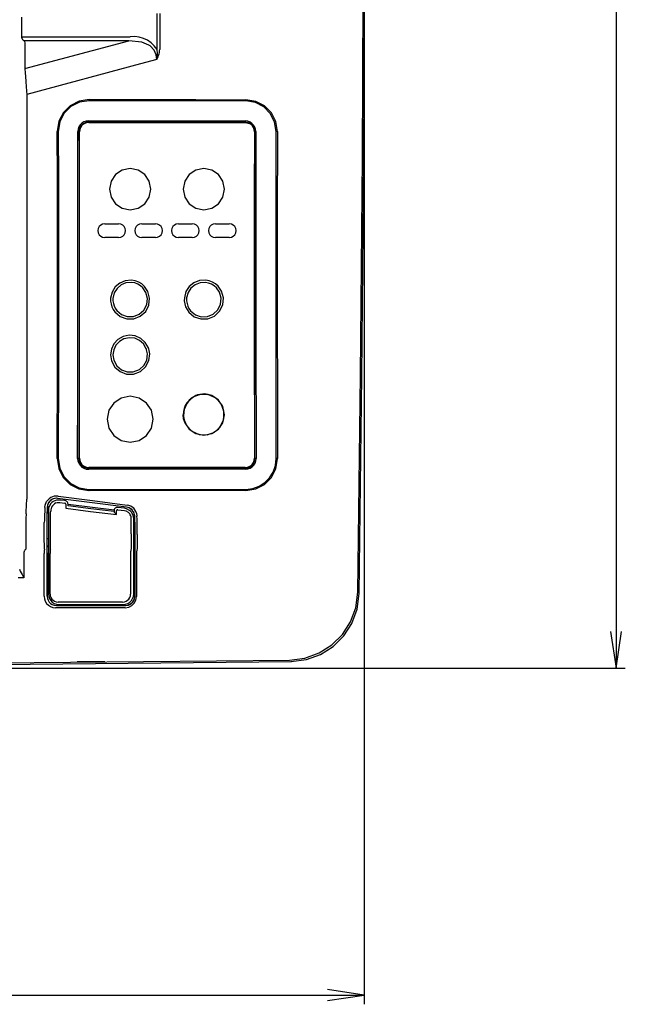
# Model space of a CAD drawing. Extents: x -270 to 808, y -727 to 230.
# Drawn here: x 677 to 808, y -727 to -513 of the extents above; entities that cross this region are included whole.
import ezdxf

# ---------------------------------------------------------------- set-up
doc = ezdxf.new("R2010")
doc.units = 0
doc.layers.add('2', color=7, linetype='CONTINUOUS')

msp = doc.modelspace()

# ---------------------------------------------------------------- linework, layer by layer
at = {"layer": '2', "color": 7, "linetype": 'CONTINUOUS'}
for p, q in [((806.26, -290.29), (806.26, -653.89)), ((751.48, -471.44), (751.48, -727.08)), ((751.08, -542.9), (751.28, -495.66)), ((751.38, -543.03), (751.59, -495.7)), ((676.94, -512.17), (676.93, -512.93)), ((706.4, -517.11), (706.4, -511.37)), ((706.98, -511.37), (706.98, -517.11)), ((676.93, -512.93), (676.93, -513.6)), ((676.93, -513.6), (676.93, -515.02)), ((676.93, -515.02), (676.93, -516.45)), ((676.93, -516.45), (677.67, -516.45)), ((676.93, -516.45), (676.93, -516.53)), ((677.67, -516.45), (684.35, -516.45)), ((684.35, -516.45), (692.47, -516.47)), ((692.47, -516.47), (692.91, -516.47)), ((692.91, -516.47), (700.59, -516.48)), ((701.57, -516.44), (700.59, -516.48)), ((702.53, -516.55), (701.57, -516.44)), ((676.93, -516.53), (676.94, -516.62)), ((676.94, -516.62), (676.96, -516.7)), ((676.96, -516.7), (676.99, -516.78)), ((676.99, -516.78), (677.02, -516.86)), ((677.02, -516.86), (677.06, -516.93)), ((677.06, -516.93), (677.11, -517)), ((677.11, -517), (677.16, -517.07)), ((677.16, -517.07), (677.23, -517.13)), ((677.23, -517.13), (677.29, -517.19)), ((677.29, -517.19), (677.37, -517.25)), ((677.37, -517.25), (677.44, -517.3)), ((677.44, -517.3), (677.52, -517.34)), ((677.52, -517.34), (677.6, -517.37)), ((684.91, -517.37), (677.6, -517.37)), ((677.6, -517.37), (677.61, -517.92)), ((677.61, -523.39), (700.26, -517.37)), ((677.61, -517.92), (677.61, -523.39)), ((692.59, -517.37), (684.91, -517.37)), ((700.26, -517.37), (692.59, -517.37)), ((703.11, -517.66), (700.26, -517.37)), ((703.45, -516.82), (702.53, -516.55)), ((704.6, -518.27), (703.11, -517.66)), ((704.32, -517.22), (703.45, -516.82)), ((705.11, -517.76), (704.32, -517.22)), ((704.89, -518.47), (704.6, -518.27)), ((705.8, -519.4), (704.89, -518.47)), ((705.81, -518.43), (705.11, -517.76)), ((706.4, -519.21), (705.81, -518.43)), ((706.4, -519.21), (706.4, -517.11)), ((706.98, -517.11), (706.98, -519.21)), ((706.23, -520.43), (705.8, -519.4)), ((706.33, -521.43), (706.23, -520.43)), ((706.45, -519.53), (706.4, -519.21)), ((706.4, -521.12), (706.45, -520.8)), ((706.48, -519.85), (706.45, -519.53)), ((706.45, -520.8), (706.48, -520.49)), ((706.49, -520.17), (706.48, -519.85)), ((706.48, -520.49), (706.49, -520.17)), ((706.64, -520.84), (706.75, -520.53)), ((706.75, -520.53), (706.85, -520.21)), ((706.85, -520.21), (706.92, -519.88)), ((706.92, -519.88), (706.96, -519.55)), ((706.96, -519.55), (706.98, -519.21)), ((702.81, -522.38), (678.08, -529)), ((706.33, -521.43), (702.81, -522.38)), ((706.33, -521.43), (706.4, -521.12)), ((706.33, -521.43), (706.49, -521.14)), ((706.49, -521.14), (706.64, -520.84)), ((677.61, -523.39), (677.71, -524.4)), ((677.71, -524.4), (677.76, -525.06)), ((677.76, -525.06), (677.85, -526.26)), ((677.85, -526.26), (678.02, -528.28)), ((678.02, -528.28), (678.08, -529)), ((678.08, -529), (678.08, -529.54)), ((678.08, -529.54), (678.08, -546.48)), ((687.53, -531.47), (686.03, -532.97)), ((689.43, -530.49), (687.53, -531.47)), ((689.51, -530.73), (687.67, -531.68)), ((691.62, -530.13), (689.43, -530.49)), ((691.62, -530.39), (689.51, -530.73)), ((691.62, -530.13), (703.25, -530.14)), ((691.62, -530.26), (691.62, -530.13)), ((691.62, -530.39), (691.62, -530.26)), ((703.25, -530.39), (691.62, -530.39)), ((703.25, -530.14), (714.86, -530.15)), ((714.86, -530.41), (703.25, -530.39)), ((714.86, -530.15), (725.69, -530.16)), ((725.69, -530.42), (714.86, -530.41)), ((725.7, -530.16), (725.69, -530.16)), ((725.69, -530.16), (725.69, -530.16)), ((725.69, -530.29), (725.69, -530.16)), ((725.69, -530.42), (725.69, -530.29)), ((725.7, -530.42), (725.69, -530.42)), ((725.69, -530.42), (725.69, -530.42)), ((725.69, -530.42), (725.69, -530.42)), ((725.71, -530.16), (725.7, -530.16)), ((727.8, -530.76), (725.7, -530.42)), ((725.72, -530.16), (725.71, -530.16)), ((725.71, -530.16), (725.71, -530.16)), ((727.9, -530.53), (725.72, -530.16)), ((729.61, -531.71), (727.8, -530.76)), ((729.78, -531.51), (727.9, -530.53)), ((731.26, -533.02), (729.78, -531.51)), ((686.03, -532.97), (685.05, -534.87)), ((686.22, -533.12), (685.27, -534.96)), ((687.67, -531.68), (686.22, -533.12)), ((731.04, -533.16), (729.61, -531.71)), ((731.98, -534.99), (731.04, -533.16)), ((732.23, -534.92), (731.26, -533.02)), ((685.05, -534.87), (684.69, -537.06)), ((685.27, -534.96), (684.93, -537.08)), ((689.7, -535.63), (689.42, -536.07)), ((690.07, -535.27), (689.7, -535.63)), ((690.2, -535.49), (689.87, -535.82)), ((690.28, -535.57), (689.97, -535.88)), ((690.28, -535.57), (689.97, -535.88)), ((690.51, -534.99), (690.07, -535.27)), ((690.59, -535.24), (690.2, -535.49)), ((690.66, -535.33), (690.28, -535.57)), ((690.66, -535.33), (690.28, -535.57)), ((691, -534.82), (690.51, -534.99)), ((691.04, -535.07), (690.59, -535.24)), ((691.08, -535.18), (690.66, -535.33)), ((691.08, -535.18), (690.66, -535.33)), ((691.54, -534.76), (691, -534.82)), ((691.52, -535.01), (691.04, -535.07)), ((691.54, -535.13), (691.08, -535.18)), ((691.54, -535.13), (691.08, -535.18)), ((691.52, -535.01), (691.53, -534.98)), ((691.54, -535.01), (691.52, -535.01)), ((691.53, -534.94), (691.54, -534.9)), ((691.53, -534.98), (691.53, -534.94)), ((691.54, -534.76), (691.55, -534.76)), ((691.54, -534.79), (691.54, -534.76)), ((691.54, -534.83), (691.54, -534.79)), ((691.54, -534.87), (691.54, -534.83)), ((691.54, -534.9), (691.54, -534.87)), ((691.54, -534.9), (691.55, -534.87)), ((691.54, -534.94), (691.54, -534.9)), ((691.54, -534.98), (691.54, -534.94)), ((691.54, -535.01), (691.54, -534.98)), ((691.54, -535.13), (691.54, -535.01)), ((703.16, -535.02), (691.54, -535.01)), ((691.54, -535.13), (725.6, -535.13)), ((691.54, -535.13), (725.6, -535.13)), ((691.55, -534.76), (703.18, -534.77)), ((691.55, -534.79), (691.55, -534.76)), ((691.55, -534.83), (691.55, -534.79)), ((691.55, -534.87), (691.55, -534.83)), ((714.79, -535.04), (703.16, -535.02)), ((703.18, -534.77), (714.8, -534.79)), ((725.58, -535.05), (714.79, -535.04)), ((714.8, -534.79), (725.6, -534.8)), ((725.58, -535.05), (725.59, -535.02)), ((725.6, -535.05), (725.58, -535.05)), ((725.59, -534.87), (725.6, -534.83)), ((725.59, -534.9), (725.59, -534.87)), ((725.59, -534.94), (725.59, -534.9)), ((725.59, -534.98), (725.59, -534.94)), ((725.59, -535.02), (725.59, -534.98)), ((725.6, -534.8), (725.62, -534.8)), ((725.6, -534.83), (725.6, -534.8)), ((725.6, -535.02), (725.61, -534.98)), ((725.6, -535.05), (725.6, -535.02)), ((725.6, -535.13), (725.6, -535.05)), ((726.07, -535.11), (725.6, -535.05)), ((726.05, -535.18), (725.6, -535.13)), ((725.6, -535.13), (726.24, -535.25)), ((725.61, -534.94), (725.62, -534.91)), ((725.61, -534.98), (725.61, -534.94)), ((726.15, -534.87), (725.62, -534.8)), ((725.62, -534.84), (725.62, -534.8)), ((725.62, -534.87), (725.62, -534.84)), ((725.62, -534.91), (725.62, -534.87)), ((726.47, -535.33), (726.05, -535.18)), ((726.5, -535.27), (726.07, -535.11)), ((726.63, -535.05), (726.15, -534.87)), ((726.24, -535.25), (726.34, -535.29)), ((726.84, -535.57), (726.47, -535.33)), ((726.88, -535.51), (726.5, -535.27)), ((727.05, -535.32), (726.63, -535.05)), ((727.15, -535.88), (726.84, -535.57)), ((727.2, -535.84), (726.88, -535.51)), ((726.99, -535.73), (727.24, -536.03)), ((727.4, -535.68), (727.05, -535.32)), ((727.68, -536.11), (727.4, -535.68)), ((732.3, -537.1), (731.98, -534.99)), ((732.57, -537.1), (732.23, -534.92)), ((684.69, -537.06), (684.69, -537.06)), ((684.69, -537.06), (684.69, -537.07)), ((684.69, -537.07), (684.69, -537.09)), ((684.69, -537.09), (684.69, -537.1)), ((684.69, -537.1), (684.69, -537.1)), ((684.72, -547.63), (684.69, -537.1)), ((684.82, -537.1), (684.69, -537.1)), ((684.93, -537.1), (684.82, -537.1)), ((684.93, -537.08), (684.93, -537.08)), ((684.93, -537.08), (684.93, -537.09)), ((684.93, -537.09), (684.93, -537.09)), ((684.93, -537.09), (684.93, -537.1)), ((684.93, -537.1), (684.96, -547.64)), ((684.93, -537.1), (684.93, -537.1)), ((689.23, -536.57), (689.17, -537.11)), ((689.17, -537.13), (689.17, -537.11)), ((689.2, -537.11), (689.17, -537.11)), ((689.17, -541.03), (689.17, -537.13)), ((689.2, -537.13), (689.17, -537.13)), ((689.23, -537.11), (689.2, -537.11)), ((689.23, -537.13), (689.2, -537.13)), ((689.42, -536.07), (689.23, -536.57)), ((689.26, -537.12), (689.23, -537.11)), ((689.26, -537.13), (689.23, -537.13)), ((689.3, -537.12), (689.26, -537.12)), ((689.3, -537.13), (689.26, -537.13)), ((689.34, -537.12), (689.3, -537.12)), ((689.34, -537.13), (689.3, -537.13)), ((689.37, -537.13), (689.34, -537.12)), ((689.37, -537.14), (689.34, -537.13)), ((689.41, -537.13), (689.37, -537.13)), ((689.41, -537.14), (689.37, -537.14)), ((689.46, -536.65), (689.41, -537.13)), ((689.41, -537.13), (689.41, -537.14)), ((689.53, -537.13), (689.41, -537.13)), ((689.41, -537.14), (689.43, -541.04)), ((689.62, -536.21), (689.46, -536.65)), ((689.59, -536.67), (689.53, -537.13)), ((689.59, -536.67), (689.53, -537.13)), ((689.53, -557.19), (689.53, -537.13)), ((689.74, -536.25), (689.59, -536.67)), ((689.74, -536.25), (689.59, -536.67)), ((689.87, -535.82), (689.62, -536.21)), ((689.97, -535.88), (689.74, -536.25)), ((689.97, -535.88), (689.74, -536.25)), ((727.39, -536.25), (727.15, -535.88)), ((727.45, -536.22), (727.2, -535.84)), ((727.54, -536.67), (727.39, -536.25)), ((727.6, -536.66), (727.45, -536.22)), ((727.6, -537.13), (727.54, -536.67)), ((727.65, -537.13), (727.6, -536.66)), ((727.6, -537.13), (727.65, -537.13)), ((727.6, -537.13), (727.6, -552.56)), ((727.6, -537.13), (727.6, -608.25)), ((727.63, -550.92), (727.65, -537.16)), ((727.65, -537.16), (727.65, -537.13)), ((727.69, -537.13), (727.65, -537.13)), ((727.69, -537.15), (727.65, -537.16)), ((727.85, -536.59), (727.68, -536.11)), ((727.73, -537.12), (727.69, -537.13)), ((727.73, -537.14), (727.69, -537.15)), ((727.77, -537.12), (727.73, -537.12)), ((727.77, -537.13), (727.73, -537.14)), ((727.8, -537.12), (727.77, -537.12)), ((727.8, -537.13), (727.77, -537.13)), ((727.84, -537.11), (727.8, -537.12)), ((727.84, -537.13), (727.8, -537.13)), ((727.88, -537.11), (727.84, -537.11)), ((727.88, -537.13), (727.84, -537.13)), ((727.91, -537.11), (727.85, -536.59)), ((727.91, -537.11), (727.88, -537.11)), ((727.91, -537.13), (727.88, -550.92)), ((727.91, -537.13), (727.88, -537.13)), ((727.91, -537.11), (727.91, -537.13)), ((732.28, -556.35), (732.3, -537.1)), ((732.44, -537.1), (732.3, -537.1)), ((732.57, -537.1), (732.44, -537.1)), ((732.57, -537.1), (732.54, -556.35)), ((689.2, -562.13), (689.17, -541.03)), ((689.43, -541.04), (689.46, -562.14)), ((750.67, -590.14), (751.08, -542.9)), ((750.97, -590.36), (751.38, -543.03)), ((678.08, -546.48), (678.08, -563.43)), ((697.37, -546.46), (696.4, -547.89)), ((698.8, -545.5), (697.37, -546.46)), ((700.54, -545.14), (698.8, -545.5)), ((702.3, -545.5), (700.54, -545.14)), ((703.74, -546.46), (702.3, -545.5)), ((704.71, -547.89), (703.74, -546.46)), ((713.38, -546.46), (712.42, -547.89)), ((714.82, -545.5), (713.38, -546.46)), ((716.57, -545.14), (714.82, -545.5)), ((718.33, -545.5), (716.57, -545.14)), ((719.76, -546.46), (718.33, -545.5)), ((720.73, -547.89), (719.76, -546.46)), ((684.76, -568.73), (684.72, -547.63)), ((684.96, -547.64), (684.99, -568.73)), ((696.4, -547.89), (696.04, -549.65)), ((705.06, -549.65), (704.71, -547.89)), ((712.42, -547.89), (712.06, -549.65)), ((721.08, -549.65), (720.73, -547.89)), ((696.04, -549.65), (696.4, -551.4)), ((704.71, -551.4), (705.06, -549.65)), ((712.06, -549.65), (712.42, -551.4)), ((720.73, -551.4), (721.08, -549.65)), ((696.4, -551.4), (697.37, -552.84)), ((697.37, -552.84), (698.8, -553.8)), ((702.3, -553.8), (703.74, -552.84)), ((703.74, -552.84), (704.71, -551.4)), ((712.42, -551.4), (713.38, -552.84)), ((713.38, -552.84), (714.82, -553.8)), ((718.33, -553.8), (719.76, -552.84)), ((719.76, -552.84), (720.73, -551.4)), ((727.6, -552.56), (727.6, -568.02)), ((727.62, -572.67), (727.63, -550.92)), ((727.88, -550.92), (727.87, -572.67)), ((698.8, -553.8), (700.54, -554.16)), ((700.54, -554.16), (702.3, -553.8)), ((714.82, -553.8), (716.57, -554.16)), ((716.57, -554.16), (718.33, -553.8)), ((689.53, -577.21), (689.53, -557.19)), ((694.57, -557.24), (694.15, -557.45)), ((695.04, -557.16), (694.57, -557.24)), ((695.04, -557.16), (698.05, -557.16)), ((698.53, -557.24), (698.05, -557.16)), ((698.94, -557.45), (698.53, -557.24)), ((702.58, -557.24), (702.16, -557.45)), ((703.06, -557.16), (702.58, -557.24)), ((703.06, -557.16), (706.06, -557.16)), ((706.53, -557.24), (706.06, -557.16)), ((706.95, -557.45), (706.53, -557.24)), ((710.59, -557.24), (710.17, -557.45)), ((711.07, -557.16), (710.59, -557.24)), ((711.07, -557.16), (714.07, -557.16)), ((714.54, -557.24), (714.07, -557.16)), ((714.95, -557.45), (714.54, -557.24)), ((718.6, -557.24), (718.19, -557.45)), ((719.08, -557.16), (718.6, -557.24)), ((719.08, -557.16), (722.09, -557.16)), ((722.56, -557.24), (722.09, -557.16)), ((722.97, -557.45), (722.56, -557.24)), ((732.28, -575.61), (732.28, -556.35)), ((732.54, -556.35), (732.53, -575.61)), ((693.62, -558.2), (693.54, -558.67)), ((693.54, -558.67), (693.62, -559.14)), ((693.83, -557.78), (693.62, -558.2)), ((693.62, -559.14), (693.83, -559.55)), ((694.15, -557.45), (693.83, -557.78)), ((699.26, -557.78), (698.94, -557.45)), ((699.48, -558.2), (699.26, -557.78)), ((699.26, -559.55), (699.48, -559.14)), ((699.55, -558.67), (699.48, -558.2)), ((699.48, -559.14), (699.55, -558.67)), ((701.64, -558.2), (701.56, -558.67)), ((701.56, -558.67), (701.64, -559.14)), ((701.84, -557.78), (701.64, -558.2)), ((701.64, -559.14), (701.84, -559.55)), ((702.16, -557.45), (701.84, -557.78)), ((707.27, -557.78), (706.95, -557.45)), ((707.49, -558.2), (707.27, -557.78)), ((707.27, -559.55), (707.49, -559.14)), ((707.56, -558.67), (707.49, -558.2)), ((707.49, -559.14), (707.56, -558.67)), ((709.64, -558.2), (709.56, -558.67)), ((709.56, -558.67), (709.64, -559.14)), ((709.85, -557.78), (709.64, -558.2)), ((709.64, -559.14), (709.85, -559.55)), ((710.17, -557.45), (709.85, -557.78)), ((715.28, -557.78), (714.95, -557.45)), ((715.49, -558.2), (715.28, -557.78)), ((715.28, -559.55), (715.49, -559.14)), ((715.57, -558.67), (715.49, -558.2)), ((715.49, -559.14), (715.57, -558.67)), ((717.65, -558.2), (717.57, -558.67)), ((717.57, -558.67), (717.65, -559.14)), ((717.86, -557.78), (717.65, -558.2)), ((717.65, -559.14), (717.86, -559.55)), ((718.19, -557.45), (717.86, -557.78)), ((723.3, -557.78), (722.97, -557.45)), ((723.51, -558.2), (723.3, -557.78)), ((723.3, -559.55), (723.51, -559.14)), ((723.58, -558.67), (723.51, -558.2)), ((723.51, -559.14), (723.58, -558.67)), ((693.83, -559.55), (694.15, -559.88)), ((694.15, -559.88), (694.57, -560.09)), ((694.57, -560.09), (695.04, -560.17)), ((698.05, -560.17), (695.04, -560.17)), ((698.05, -560.17), (698.53, -560.09)), ((698.53, -560.09), (698.94, -559.88)), ((698.94, -559.88), (699.26, -559.55)), ((701.84, -559.55), (702.16, -559.88)), ((702.16, -559.88), (702.58, -560.09)), ((702.58, -560.09), (703.06, -560.17)), ((706.06, -560.17), (703.06, -560.17)), ((706.06, -560.17), (706.53, -560.09)), ((706.53, -560.09), (706.95, -559.88)), ((706.95, -559.88), (707.27, -559.55)), ((709.85, -559.55), (710.17, -559.88)), ((710.17, -559.88), (710.59, -560.09)), ((710.59, -560.09), (711.07, -560.17)), ((714.07, -560.17), (711.07, -560.17)), ((714.07, -560.17), (714.54, -560.09)), ((714.54, -560.09), (714.95, -559.88)), ((714.95, -559.88), (715.28, -559.55)), ((717.86, -559.55), (718.19, -559.88)), ((718.19, -559.88), (718.6, -560.09)), ((718.6, -560.09), (719.08, -560.17)), ((722.09, -560.17), (719.08, -560.17)), ((722.09, -560.17), (722.56, -560.09)), ((722.56, -560.09), (722.97, -559.88)), ((722.97, -559.88), (723.3, -559.55)), ((678.08, -563.43), (678.08, -572.18)), ((689.2, -572.67), (689.2, -562.13)), ((689.46, -562.14), (689.46, -572.67)), ((684.72, -588.51), (684.76, -568.73)), ((684.99, -568.73), (684.96, -588.51)), ((698.29, -570.07), (697.31, -570.92)), ((699.5, -569.56), (698.29, -570.07)), ((699.64, -570.03), (698.57, -570.49)), ((700.86, -569.44), (699.5, -569.56)), ((700.83, -569.93), (699.64, -570.03)), ((701.54, -570.06), (700.83, -569.93)), ((701.66, -569.58), (700.86, -569.44)), ((702.2, -570.31), (701.54, -570.06)), ((702.41, -569.86), (701.66, -569.58)), ((703.1, -570.28), (702.41, -569.86)), ((714.4, -570.01), (713.4, -570.84)), ((715.63, -569.53), (714.4, -570.01)), ((715.75, -570.02), (714.67, -570.45)), ((716.99, -569.45), (715.63, -569.53)), ((716.95, -569.95), (715.75, -570.02)), ((717.61, -570.07), (716.95, -569.95)), ((717.74, -569.6), (716.99, -569.45)), ((718.24, -570.31), (717.61, -570.07)), ((718.45, -569.87), (717.74, -569.6)), ((719.1, -570.26), (718.45, -569.87)), ((727.6, -568.02), (727.6, -588.12)), ((678.08, -572.18), (678.08, -572.93)), ((696.62, -572.04), (696.3, -573.37)), ((697.31, -570.92), (696.62, -572.04)), ((697.08, -572.24), (696.8, -573.42)), ((697.7, -571.25), (697.08, -572.24)), ((698.57, -570.49), (697.7, -571.25)), ((702.81, -570.68), (702.2, -570.31)), ((703.34, -571.15), (702.81, -570.68)), ((703.7, -570.82), (703.1, -570.28)), ((703.98, -572.13), (703.34, -571.15)), ((704.43, -571.92), (703.7, -570.82)), ((704.31, -573.43), (703.98, -572.13)), ((704.79, -573.4), (704.43, -571.92)), ((712.68, -571.94), (712.34, -573.26)), ((713.4, -570.84), (712.68, -571.94)), ((713.15, -572.16), (712.84, -573.33)), ((713.78, -571.18), (713.15, -572.16)), ((714.67, -570.45), (713.78, -571.18)), ((718.81, -570.66), (718.24, -570.31)), ((719.31, -571.1), (718.81, -570.66)), ((719.67, -570.77), (719.1, -570.26)), ((719.97, -572.05), (719.31, -571.1)), ((720.42, -571.84), (719.67, -570.77)), ((720.33, -573.35), (719.97, -572.05)), ((720.82, -573.31), (720.42, -571.84)), ((678.08, -572.93), (678.08, -573.68)), ((678.08, -573.68), (678.08, -574.43)), ((689.17, -593.79), (689.2, -572.67)), ((689.46, -572.67), (689.43, -593.79)), ((696.3, -573.37), (696.3, -574)), ((696.3, -574), (696.4, -574.63)), ((696.8, -573.42), (696.81, -573.98)), ((696.81, -573.98), (696.9, -574.53)), ((704.16, -574.75), (704.31, -573.43)), ((704.62, -574.89), (704.79, -573.4)), ((712.34, -573.26), (712.33, -573.94)), ((712.33, -573.94), (712.42, -574.61)), ((712.84, -573.33), (712.84, -573.92)), ((712.84, -573.92), (712.92, -574.51)), ((720.21, -574.68), (720.33, -573.35)), ((720.68, -574.8), (720.82, -573.31)), ((727.63, -583.57), (727.62, -572.67)), ((727.87, -572.67), (727.88, -583.57)), ((678.08, -574.43), (678.08, -575.19)), ((678.08, -575.19), (678.08, -592.13)), ((696.4, -574.63), (696.58, -575.23)), ((696.58, -575.23), (696.86, -575.81)), ((696.86, -575.81), (697.22, -576.33)), ((696.9, -574.53), (697.06, -575.06)), ((697.06, -575.06), (697.31, -575.56)), ((697.22, -576.33), (698.4, -577.36)), ((697.31, -575.56), (697.63, -576.03)), ((697.63, -576.03), (698.67, -576.93)), ((702.52, -576.88), (703.56, -575.95)), ((702.76, -577.31), (703.93, -576.25)), ((703.56, -575.95), (704.16, -574.75)), ((703.93, -576.25), (704.62, -574.89)), ((712.42, -574.61), (712.62, -575.25)), ((712.62, -575.25), (712.92, -575.85)), ((712.92, -574.51), (713.09, -575.08)), ((712.92, -575.85), (713.31, -576.41)), ((713.09, -575.08), (713.35, -575.61)), ((713.31, -576.41), (714.51, -577.41)), ((713.35, -575.61), (713.69, -576.1)), ((713.69, -576.1), (714.76, -576.98)), ((718.61, -576.85), (719.63, -575.89)), ((718.87, -577.27), (720.02, -576.18)), ((719.63, -575.89), (720.21, -574.68)), ((720.02, -576.18), (720.68, -574.8)), ((732.3, -597.38), (732.28, -575.61)), ((732.53, -575.61), (732.57, -597.38)), ((689.53, -592.76), (689.53, -577.21)), ((698.4, -577.36), (699.82, -577.87)), ((698.67, -576.93), (699.92, -577.39)), ((699.82, -577.87), (701.32, -577.87)), ((699.92, -577.39), (701.25, -577.38)), ((701.25, -577.38), (702.52, -576.88)), ((701.32, -577.87), (702.76, -577.31)), ((714.51, -577.41), (715.94, -577.9)), ((714.76, -576.98), (716.03, -577.4)), ((715.94, -577.9), (717.44, -577.85)), ((716.03, -577.4), (717.36, -577.37)), ((717.36, -577.37), (718.61, -576.85)), ((717.44, -577.85), (718.87, -577.27)), ((697.89, -582.38), (697.03, -583.31)), ((698.21, -582.79), (697.45, -583.61)), ((699.03, -581.74), (697.89, -582.38)), ((699.2, -582.22), (698.21, -582.79)), ((700.36, -581.45), (699.03, -581.74)), ((700.38, -581.97), (699.2, -582.22)), ((701.67, -581.6), (700.36, -581.45)), ((701.54, -582.1), (700.38, -581.97)), ((702.59, -582.57), (701.54, -582.1)), ((702.86, -582.12), (701.67, -581.6)), ((703.46, -583.34), (702.59, -582.57)), ((703.85, -583), (702.86, -582.12)), ((696.49, -584.44), (696.3, -585.7)), ((697.03, -583.31), (696.49, -584.44)), ((696.97, -584.61), (696.8, -585.71)), ((697.45, -583.61), (696.97, -584.61)), ((704.06, -584.38), (703.46, -583.34)), ((704.53, -584.17), (703.85, -583)), ((704.09, -584.43), (704.06, -584.38)), ((704.11, -584.48), (704.09, -584.43)), ((704.12, -584.53), (704.11, -584.48)), ((704.14, -584.58), (704.12, -584.53)), ((704.31, -585.51), (704.14, -584.58)), ((704.55, -584.23), (704.53, -584.17)), ((704.57, -584.29), (704.55, -584.23)), ((704.58, -584.34), (704.57, -584.29)), ((704.6, -584.4), (704.58, -584.34)), ((704.8, -585.46), (704.6, -584.4)), ((727.67, -605.33), (727.63, -583.57)), ((727.88, -583.57), (727.94, -605.35)), ((696.3, -585.7), (696.49, -587)), ((696.49, -587), (697.23, -588.37)), ((696.8, -585.71), (696.98, -586.84)), ((696.98, -586.84), (697.63, -588.07)), ((703.54, -588.02), (704.15, -586.84)), ((703.92, -588.3), (704.61, -586.96)), ((704.15, -586.84), (704.31, -585.51)), ((704.61, -586.96), (704.8, -585.46)), ((684.67, -608.28), (684.72, -588.51)), ((684.96, -588.51), (684.9, -608.28)), ((697.23, -588.37), (698.37, -589.35)), ((697.63, -588.07), (698.64, -588.94)), ((698.37, -589.35), (699.78, -589.88)), ((698.64, -588.94), (699.88, -589.41)), ((701.24, -589.41), (702.55, -588.92)), ((701.31, -589.89), (702.79, -589.32)), ((702.55, -588.92), (703.54, -588.02)), ((702.79, -589.32), (703.92, -588.3)), ((727.6, -588.12), (727.6, -608.22)), ((699.78, -589.88), (701.31, -589.89)), ((699.88, -589.41), (701.24, -589.41)), ((750.05, -637.37), (750.67, -590.14)), ((750.35, -637.68), (750.97, -590.36)), ((678.08, -592.13), (678.08, -609.09)), ((689.53, -608.22), (689.53, -592.76)), ((689.13, -608.22), (689.17, -593.79)), ((689.43, -593.79), (689.37, -608.22)), ((698.6, -595.12), (697.01, -596.19)), ((700.54, -594.72), (698.6, -595.12)), ((702.49, -595.12), (700.54, -594.72)), ((704.09, -596.19), (702.49, -595.12)), ((713.4, -595.56), (712.44, -596.98)), ((713.8, -595.16), (712.88, -596.13)), ((714.19, -594.95), (712.95, -596.12)), ((714.82, -594.59), (713.4, -595.56)), ((715.22, -594.42), (713.8, -595.16)), ((715.78, -594.33), (714.19, -594.95)), ((716.57, -594.24), (714.82, -594.59)), ((716.78, -594.22), (715.22, -594.42)), ((717.55, -594.37), (715.78, -594.33)), ((718.31, -594.59), (716.57, -594.24)), ((718.34, -594.58), (716.78, -594.22)), ((719.17, -595.1), (717.55, -594.37)), ((719.74, -595.56), (718.31, -594.59)), ((719.72, -595.51), (718.34, -594.58)), ((720.34, -596.34), (719.17, -595.1)), ((720.64, -596.84), (719.72, -595.51)), ((720.71, -596.98), (719.74, -595.56)), ((695.94, -597.78), (695.55, -599.73)), ((697.01, -596.19), (695.94, -597.78)), ((705.16, -597.78), (704.09, -596.19)), ((705.56, -599.73), (705.16, -597.78)), ((712.44, -596.98), (712.08, -598.73)), ((712.28, -597.37), (712.13, -598.04)), ((712.23, -597.74), (712.19, -599.51)), ((712.95, -596.12), (712.23, -597.74)), ((712.54, -596.73), (712.28, -597.37)), ((712.88, -596.13), (712.54, -596.73)), ((720.96, -597.93), (720.34, -596.34)), ((721.02, -598.38), (720.64, -596.84)), ((721.06, -598.73), (720.71, -596.98)), ((720.92, -599.7), (720.96, -597.93)), ((732.34, -608.28), (732.3, -597.39)), ((732.57, -597.38), (732.6, -608.28)), ((695.55, -599.73), (695.94, -601.67)), ((705.16, -601.67), (705.56, -599.73)), ((712.13, -598.04), (712.08, -598.73)), ((712.08, -598.73), (712.44, -600.47)), ((712.18, -599.67), (712.08, -598.73)), ((712.54, -600.57), (712.18, -599.67)), ((712.19, -599.51), (712.81, -601.1)), ((720.09, -601.42), (720.85, -599.95)), ((720.11, -601.43), (720.88, -599.88)), ((720.71, -600.47), (721.06, -598.73)), ((720.85, -599.95), (721.02, -598.38)), ((695.94, -601.67), (697.01, -603.26)), ((704.09, -603.26), (705.16, -601.67)), ((712.44, -600.47), (713.4, -601.89)), ((712.81, -601.1), (713.98, -602.34)), ((713.4, -601.89), (714.82, -602.85)), ((718.31, -602.85), (719.74, -601.89)), ((718.87, -602.53), (720.11, -601.43)), ((719.74, -601.89), (720.71, -600.47)), ((697.01, -603.26), (698.6, -604.34)), ((698.6, -604.34), (700.54, -604.73)), ((700.54, -604.73), (702.49, -604.34)), ((702.49, -604.34), (704.09, -603.26)), ((713.98, -602.34), (715.59, -603.06)), ((714.82, -602.85), (716.57, -603.2)), ((715.59, -603.06), (717.31, -603.11)), ((716.57, -603.2), (718.31, -602.85)), ((717.31, -603.11), (718.87, -602.53)), ((727.69, -608.22), (727.67, -605.33)), ((727.94, -605.35), (727.94, -608.22)), ((684.67, -608.28), (685.01, -610.48)), ((684.79, -608.28), (684.67, -608.28)), ((684.9, -608.28), (684.79, -608.28)), ((684.9, -608.28), (685.24, -610.4)), ((689.13, -608.26), (689.13, -608.22)), ((689.13, -608.22), (689.16, -608.22)), ((689.13, -608.26), (689.2, -608.81)), ((689.13, -608.26), (689.16, -608.26)), ((689.16, -608.22), (689.2, -608.22)), ((689.16, -608.26), (689.2, -608.26)), ((689.2, -608.22), (689.23, -608.22)), ((689.2, -608.26), (689.23, -608.26)), ((689.23, -608.22), (689.27, -608.22)), ((689.23, -608.26), (689.27, -608.26)), ((689.27, -608.22), (689.3, -608.22)), ((689.27, -608.26), (689.3, -608.25)), ((689.3, -608.22), (689.34, -608.22)), ((689.3, -608.25), (689.34, -608.24)), ((689.34, -608.22), (689.37, -608.22)), ((689.34, -608.24), (689.37, -608.22)), ((689.53, -608.22), (689.37, -608.22)), ((689.37, -608.22), (689.43, -608.71)), ((689.53, -608.22), (689.59, -608.68)), ((689.53, -608.22), (689.59, -608.68)), ((689.59, -608.68), (689.74, -609.11)), ((689.59, -608.68), (689.74, -609.11)), ((727.39, -609.11), (727.54, -608.68)), ((727.52, -608.63), (727.47, -608.9)), ((727.54, -608.68), (727.6, -608.22)), ((727.6, -608.22), (727.69, -608.22)), ((727.63, -608.7), (727.69, -608.22)), ((727.69, -608.22), (727.73, -608.22)), ((727.69, -608.22), (727.73, -608.24)), ((727.73, -608.22), (727.76, -608.23)), ((727.73, -608.24), (727.76, -608.25)), ((727.76, -608.23), (727.8, -608.23)), ((727.76, -608.25), (727.8, -608.26)), ((727.8, -608.23), (727.84, -608.23)), ((727.8, -608.26), (727.84, -608.26)), ((727.84, -608.23), (727.87, -608.23)), ((727.84, -608.26), (727.87, -608.26)), ((727.87, -608.23), (727.91, -608.23)), ((727.87, -608.26), (727.91, -608.26)), ((727.88, -608.79), (727.94, -608.26)), ((727.91, -608.23), (727.94, -608.22)), ((727.91, -608.26), (727.94, -608.26)), ((727.94, -608.22), (727.94, -608.26)), ((732.17, -609.81), (732.34, -608.28)), ((732.25, -610.5), (732.6, -608.31)), ((732.47, -608.28), (732.34, -608.28)), ((732.6, -608.28), (732.47, -608.28)), ((732.6, -608.29), (732.6, -608.28)), ((732.6, -608.28), (732.6, -608.28)), ((732.6, -608.3), (732.6, -608.29)), ((732.6, -608.31), (732.6, -608.3)), ((732.6, -608.31), (732.6, -608.31)), ((678.08, -609.09), (678.08, -616.82)), ((685.01, -610.48), (685.99, -612.39)), ((685.24, -610.4), (686.19, -612.24)), ((689.2, -608.81), (689.38, -609.31)), ((689.38, -609.31), (689.67, -609.75)), ((689.43, -608.71), (689.59, -609.17)), ((689.59, -609.17), (689.85, -609.57)), ((689.67, -609.75), (690.04, -610.12)), ((689.74, -609.11), (689.97, -609.48)), ((689.74, -609.11), (689.97, -609.48)), ((689.85, -609.57), (690.18, -609.9)), ((689.97, -609.48), (690.28, -609.79)), ((689.97, -609.48), (690.28, -609.79)), ((690.04, -610.12), (690.49, -610.39)), ((690.18, -609.9), (690.59, -610.16)), ((690.28, -609.79), (690.66, -610.03)), ((690.28, -609.79), (690.66, -610.03)), ((690.49, -610.39), (690.99, -610.56)), ((690.59, -610.16), (691.04, -610.32)), ((690.66, -610.03), (691.08, -610.18)), ((690.66, -610.03), (691.08, -610.18)), ((690.99, -610.56), (691.54, -610.61)), ((691.04, -610.32), (691.54, -610.38)), ((691.08, -610.18), (691.54, -610.24)), ((691.08, -610.18), (691.54, -610.24)), ((691.53, -610.39), (691.53, -610.38)), ((691.53, -610.38), (691.54, -610.38)), ((691.53, -610.42), (691.53, -610.39)), ((691.54, -610.5), (691.53, -610.42)), ((691.54, -610.24), (691.54, -610.38)), ((725.6, -610.24), (691.54, -610.24)), ((725.6, -610.24), (691.54, -610.24)), ((691.54, -610.38), (697.72, -610.38)), ((691.54, -610.61), (691.54, -610.5)), ((697.74, -610.61), (691.54, -610.61)), ((697.72, -610.38), (708.54, -610.36)), ((708.55, -610.61), (697.74, -610.61)), ((708.54, -610.36), (719.39, -610.35)), ((719.4, -610.6), (708.55, -610.61)), ((719.39, -610.35), (725.58, -610.35)), ((725.6, -610.59), (719.4, -610.6)), ((725.59, -610.39), (725.58, -610.35)), ((725.58, -610.35), (725.6, -610.35)), ((725.59, -610.42), (725.59, -610.39)), ((725.59, -610.46), (725.59, -610.42)), ((725.59, -610.49), (725.59, -610.46)), ((725.59, -610.53), (725.59, -610.49)), ((725.6, -610.56), (725.59, -610.53)), ((725.6, -610.24), (726.05, -610.18)), ((725.6, -610.24), (725.88, -610.22)), ((725.6, -610.24), (725.6, -610.35)), ((725.6, -610.35), (726.08, -610.29)), ((725.6, -610.38), (725.6, -610.35)), ((725.61, -610.42), (725.6, -610.38)), ((725.6, -610.59), (725.6, -610.56)), ((725.62, -610.59), (725.6, -610.59)), ((725.61, -610.45), (725.61, -610.42)), ((725.62, -610.49), (725.61, -610.45)), ((725.62, -610.52), (725.62, -610.49)), ((725.62, -610.56), (725.62, -610.52)), ((725.62, -610.59), (726.16, -610.53)), ((725.62, -610.59), (725.62, -610.56)), ((725.88, -610.22), (726.15, -610.16)), ((726.05, -610.18), (726.47, -610.03)), ((726.08, -610.29), (726.52, -610.13)), ((726.15, -610.16), (726.41, -610.06)), ((726.16, -610.53), (726.65, -610.35)), ((726.41, -610.06), (726.65, -609.93)), ((726.47, -610.03), (726.84, -609.79)), ((726.52, -610.13), (726.9, -609.87)), ((726.65, -609.93), (726.87, -609.76)), ((726.65, -610.35), (727.08, -610.08)), ((726.84, -609.79), (727.15, -609.48)), ((726.87, -609.76), (727.07, -609.56)), ((726.9, -609.87), (727.23, -609.54)), ((727.07, -609.56), (727.23, -609.33)), ((727.08, -610.08), (727.43, -609.71)), ((727.15, -609.48), (727.39, -609.11)), ((727.23, -609.54), (727.48, -609.15)), ((727.47, -608.9), (727.43, -608.99)), ((727.43, -609.71), (727.71, -609.28)), ((727.48, -609.15), (727.63, -608.7)), ((727.71, -609.28), (727.88, -608.79)), ((731.27, -612.4), (732.25, -610.5)), ((731.67, -611.21), (732.17, -609.81)), ((685.99, -612.39), (687.49, -613.9)), ((686.19, -612.24), (687.64, -613.7)), ((729.78, -613.9), (731.27, -612.4)), ((729.86, -613.49), (730.89, -612.45)), ((730.89, -612.45), (731.67, -611.21)), ((687.49, -613.9), (689.4, -614.9)), ((687.64, -613.7), (689.48, -614.65)), ((689.4, -614.9), (691.6, -615.26)), ((689.48, -614.65), (691.6, -615)), ((690.55, -614.95), (690.62, -614.95)), ((690.62, -614.95), (690.69, -614.96)), ((690.69, -614.96), (690.77, -614.96)), ((690.77, -614.96), (690.84, -614.96)), ((690.84, -614.96), (690.91, -614.96)), ((690.91, -614.96), (690.98, -614.96)), ((690.98, -614.96), (691.05, -614.95)), ((691.03, -614.95), (691.03, -614.93)), ((691.6, -615), (691.6, -615)), ((691.6, -615), (691.61, -615)), ((691.61, -615), (691.61, -615)), ((691.61, -615), (691.62, -615)), ((691.62, -615), (702.45, -614.98)), ((691.62, -615), (691.62, -615)), ((691.62, -615.13), (691.62, -615)), ((702.45, -614.98), (714.07, -614.98)), ((714.07, -614.98), (725.69, -614.98)), ((725.69, -614.98), (727.22, -614.8)), ((725.69, -615.24), (727.88, -614.88)), ((725.69, -615.1), (725.69, -614.98)), ((725.69, -615.24), (725.69, -615.1)), ((727.22, -614.8), (728.62, -614.28)), ((727.88, -614.88), (729.78, -613.9)), ((728.62, -614.28), (729.86, -613.49)), ((678.06, -617.55), (678.08, -617.09)), ((678.08, -616.82), (678.08, -617.09)), ((682.93, -617.02), (682.63, -617.31)), ((683.27, -616.78), (682.93, -617.02)), ((683.5, -617.2), (683.23, -617.38)), ((683.63, -616.61), (683.27, -616.78)), ((683.68, -617.13), (683.43, -617.27)), ((683.79, -617.06), (683.5, -617.2)), ((684.03, -616.49), (683.63, -616.61)), ((683.95, -617.02), (683.68, -617.13)), ((684.11, -616.96), (683.79, -617.06)), ((684.23, -616.96), (683.95, -617.02)), ((684.44, -616.44), (684.03, -616.49)), ((684.44, -616.92), (684.11, -616.96)), ((684.51, -616.93), (684.23, -616.96)), ((684.86, -616.47), (684.44, -616.44)), ((684.78, -616.94), (684.44, -616.92)), ((684.81, -616.95), (684.51, -616.93)), ((692.3, -617.91), (684.78, -616.94)), ((684.86, -616.47), (692.36, -617.43)), ((691.6, -615.26), (691.6, -615.26)), ((691.6, -615.26), (691.6, -615.26)), ((691.6, -615.26), (691.61, -615.26)), ((691.61, -615.26), (691.62, -615.26)), ((691.62, -615.26), (691.62, -615.13)), ((691.62, -615.26), (691.62, -615.26)), ((702.45, -615.26), (691.62, -615.26)), ((714.07, -615.24), (702.45, -615.26)), ((725.69, -615.24), (714.07, -615.24)), ((677.94, -619.84), (677.97, -619.38)), ((677.97, -619.38), (677.99, -618.92)), ((677.99, -618.92), (678.02, -618.47)), ((678.02, -618.47), (678.04, -618.01)), ((678.04, -618.01), (678.06, -617.55)), ((682.01, -618.96), (681.99, -619.43)), ((682.01, -618.96), (682.1, -618.41)), ((682.1, -618.41), (682.38, -617.64)), ((682.63, -617.31), (682.38, -617.64)), ((682.5, -619.25), (682.48, -619.67)), ((682.51, -618.83), (682.5, -619.25)), ((682.58, -618.43), (682.51, -618.83)), ((682.52, -618.83), (682.51, -618.83)), ((682.56, -618.84), (682.52, -618.83)), ((682.54, -619.14), (682.53, -619.29)), ((682.53, -619.29), (682.53, -619.45)), ((682.55, -618.99), (682.54, -619.14)), ((682.56, -618.84), (682.55, -618.99)), ((682.57, -618.66), (682.56, -618.84)), ((682.6, -618.48), (682.57, -618.66)), ((682.8, -617.88), (682.58, -618.43)), ((682.65, -618.3), (682.6, -618.48)), ((682.71, -618.13), (682.65, -618.3)), ((682.79, -617.97), (682.71, -618.13)), ((682.8, -619.17), (682.77, -619.55)), ((682.88, -617.81), (682.79, -617.97)), ((683, -617.61), (682.8, -617.88)), ((682.9, -618.81), (682.8, -619.17)), ((682.99, -617.65), (682.88, -617.81)), ((683.05, -618.47), (682.9, -618.81)), ((683.2, -617.45), (682.99, -617.65)), ((683.23, -617.38), (683, -617.61)), ((683.26, -618.16), (683.05, -618.47)), ((683.43, -617.27), (683.2, -617.45)), ((683.51, -617.88), (683.26, -618.16)), ((683.36, -619.12), (683.29, -619.43)), ((683.48, -618.83), (683.36, -619.12)), ((683.65, -618.56), (683.48, -618.83)), ((683.81, -617.65), (683.51, -617.88)), ((683.85, -618.32), (683.65, -618.56)), ((684.16, -617.47), (683.81, -617.65)), ((684.09, -618.11), (683.85, -618.32)), ((684.37, -617.94), (684.09, -618.11)), ((684.56, -617.35), (684.16, -617.47)), ((684.37, -617.94), (684.67, -617.86)), ((685.32, -617.32), (684.56, -617.35)), ((684.67, -617.86), (685.26, -617.82)), ((685.26, -617.82), (686.33, -617.96)), ((686.38, -617.44), (685.32, -617.32)), ((686.38, -617.98), (686.33, -617.96)), ((686.54, -617.48), (686.38, -617.44)), ((686.43, -618), (686.38, -617.98)), ((686.47, -618.03), (686.43, -618)), ((686.5, -618.07), (686.47, -618.03)), ((686.52, -618.11), (686.5, -618.07)), ((686.54, -618.16), (686.52, -618.11)), ((686.68, -617.55), (686.54, -617.48)), ((686.54, -618.22), (686.54, -618.16)), ((686.54, -618.22), (686.54, -618.23)), ((686.54, -618.23), (686.54, -619.08)), ((686.54, -619.08), (691.95, -619.78)), ((686.8, -617.64), (686.68, -617.55)), ((686.9, -617.76), (686.8, -617.64)), ((686.97, -617.89), (686.9, -617.76)), ((687.02, -618.04), (686.97, -617.89)), ((687.04, -618.2), (687.02, -618.04)), ((687.04, -618.22), (687.04, -618.2)), ((687.04, -618.56), (687.04, -618.22)), ((692.03, -619.19), (687.04, -618.55)), ((687.06, -618.18), (697.06, -619.47)), ((697.04, -619.82), (692.03, -619.19)), ((699.79, -618.88), (692.3, -617.91)), ((692.36, -617.43), (699.88, -618.4)), ((697.1, -619.37), (697.05, -619.54)), ((697.18, -619.23), (697.1, -619.37)), ((697.29, -619.11), (697.18, -619.23)), ((697.42, -619.01), (697.29, -619.11)), ((697.57, -618.95), (697.42, -619.01)), ((697.73, -618.92), (697.57, -618.95)), ((697.89, -618.92), (697.73, -618.92)), ((699.33, -619.11), (697.89, -618.92)), ((699.75, -619.21), (699.33, -619.11)), ((700.41, -619.56), (699.75, -619.21)), ((700.05, -618.93), (699.77, -618.87)), ((700.12, -618.95), (699.79, -618.88)), ((700.29, -618.49), (699.88, -618.4)), ((700.32, -619.03), (700.05, -618.93)), ((700.43, -619.07), (700.12, -618.95)), ((700.67, -618.64), (700.29, -618.49)), ((700.57, -619.17), (700.32, -619.03)), ((700.71, -619.24), (700.43, -619.07)), ((700.8, -619.34), (700.57, -619.17)), ((701.02, -618.85), (700.67, -618.64)), ((700.96, -619.45), (700.71, -619.24)), ((701.01, -619.54), (700.8, -619.34)), ((701.33, -619.11), (701.02, -618.85)), ((701.6, -619.43), (701.33, -619.11)), ((677.87, -621.36), (677.84, -621.67)), ((677.91, -620.31), (677.87, -621.36)), ((677.91, -620.31), (677.94, -619.84)), ((681.9, -621.27), (681.89, -621.73)), ((681.92, -620.81), (681.9, -621.27)), ((681.94, -620.35), (681.92, -620.81)), ((681.97, -619.89), (681.94, -620.35)), ((681.99, -619.43), (681.97, -619.89)), ((682.44, -621.33), (682.43, -621.75)), ((682.45, -620.92), (682.44, -621.33)), ((682.46, -620.5), (682.45, -620.92)), ((682.47, -620.09), (682.46, -620.5)), ((682.48, -619.67), (682.47, -620.09)), ((682.53, -619.75), (682.52, -619.91)), ((682.52, -625.69), (682.52, -619.91)), ((682.53, -619.45), (682.53, -619.6)), ((682.53, -619.6), (682.53, -619.75)), ((682.77, -619.55), (682.77, -621.95)), ((683.23, -621.66), (683.24, -621.28)), ((683.24, -620.9), (683.25, -620.52)), ((683.24, -621.28), (683.24, -620.9)), ((683.25, -620.52), (683.26, -620.14)), ((683.26, -620.14), (683.28, -619.75)), ((683.29, -619.43), (683.28, -619.75)), ((691.95, -619.78), (697.55, -620.49)), ((697.05, -619.54), (697.04, -619.67)), ((697.04, -619.67), (697.04, -619.82)), ((697.04, -619.82), (697.11, -619.93)), ((697.11, -619.93), (697.18, -620.03)), ((697.18, -620.03), (697.25, -620.12)), ((697.25, -620.12), (697.33, -620.22)), ((697.33, -620.22), (697.4, -620.31)), ((697.4, -620.31), (697.47, -620.4)), ((697.47, -620.4), (697.55, -620.49)), ((697.55, -620.49), (697.56, -619.69)), ((697.56, -619.69), (697.58, -619.63)), ((697.59, -619.58), (697.58, -619.63)), ((697.62, -619.53), (697.59, -619.58)), ((697.65, -619.49), (697.62, -619.53)), ((697.69, -619.47), (697.65, -619.49)), ((697.74, -619.45), (697.69, -619.47)), ((697.79, -619.44), (697.74, -619.45)), ((697.84, -619.44), (697.79, -619.44)), ((697.84, -619.44), (699.29, -619.61)), ((699.29, -619.61), (699.61, -619.69)), ((699.61, -619.69), (700.14, -619.97)), ((700.31, -620.14), (700.14, -619.97)), ((700.46, -620.33), (700.31, -620.14)), ((700.64, -619.75), (700.41, -619.56)), ((700.58, -620.54), (700.46, -620.33)), ((700.68, -620.77), (700.58, -620.54)), ((700.84, -619.98), (700.64, -619.75)), ((700.75, -621), (700.68, -620.77)), ((700.79, -621.25), (700.75, -621)), ((700.8, -621.5), (700.79, -621.25)), ((700.79, -621.95), (700.8, -621.5)), ((701, -620.22), (700.84, -619.98)), ((701.16, -619.7), (700.96, -619.45)), ((701.14, -620.48), (701, -620.22)), ((701.18, -619.77), (701.01, -619.54)), ((701.24, -620.76), (701.14, -620.48)), ((701.33, -619.98), (701.16, -619.7)), ((701.33, -620.03), (701.18, -619.77)), ((701.3, -621.05), (701.24, -620.76)), ((701.32, -621.35), (701.3, -621.05)), ((701.32, -624.19), (701.32, -621.35)), ((701.46, -620.3), (701.33, -619.98)), ((701.4, -620.23), (701.33, -620.03)), ((701.5, -620.77), (701.4, -620.23)), ((701.54, -620.77), (701.46, -620.3)), ((701.54, -620.77), (701.5, -620.77)), ((701.51, -620.99), (701.5, -620.77)), ((701.53, -621.22), (701.51, -620.99)), ((701.54, -621.45), (701.53, -621.22)), ((701.57, -621.28), (701.54, -620.77)), ((701.55, -621.68), (701.54, -621.45)), ((701.59, -621.79), (701.57, -621.28)), ((701.81, -619.78), (701.6, -619.43)), ((701.96, -620.17), (701.81, -619.78)), ((701.96, -620.17), (702.04, -620.82)), ((702.07, -621.39), (702.04, -620.82)), ((702.08, -621.96), (702.07, -621.39)), ((677.84, -621.67), (677.84, -627.44)), ((681.89, -621.73), (681.87, -622.2)), ((681.87, -626.12), (681.87, -622.2)), ((682.43, -621.75), (682.43, -625.68)), ((682.77, -621.95), (682.77, -627.54)), ((683.22, -622.42), (683.23, -622.04)), ((683.22, -628.01), (683.22, -622.42)), ((683.23, -622.04), (683.23, -621.66)), ((700.76, -623.31), (700.77, -622.85)), ((700.76, -623.76), (700.76, -623.31)), ((700.77, -622.85), (700.78, -622.4)), ((700.78, -622.4), (700.79, -621.95)), ((701.55, -621.91), (701.55, -621.68)), ((701.56, -622.13), (701.55, -621.91)), ((701.56, -622.36), (701.56, -622.13)), ((701.56, -622.36), (701.56, -625.69)), ((701.61, -622.31), (701.59, -621.79)), ((701.62, -622.82), (701.61, -622.31)), ((701.64, -623.33), (701.62, -622.82)), ((701.65, -623.84), (701.64, -623.33)), ((702.09, -622.52), (702.08, -621.96)), ((702.1, -623.09), (702.09, -622.52)), ((702.1, -623.66), (702.1, -623.09)), ((702.1, -624.23), (702.1, -623.66)), ((682.43, -625.68), (682.52, -625.69)), ((682.43, -625.68), (682.44, -625.95)), ((682.52, -627.49), (682.52, -625.69)), ((682.52, -625.69), (682.77, -625.69)), ((700.74, -624.66), (700.75, -624.21)), ((700.74, -624.66), (700.74, -628.01)), ((700.75, -624.21), (700.76, -623.76)), ((701.32, -627.54), (701.32, -624.19)), ((701.32, -625.69), (701.56, -625.69)), ((701.66, -625.69), (701.56, -625.69)), ((701.56, -625.69), (701.56, -627.46)), ((701.64, -626.46), (701.66, -625.69)), ((701.66, -624.36), (701.65, -623.84)), ((701.66, -625.69), (701.66, -624.36)), ((702.1, -624.8), (702.1, -624.23)), ((702.1, -624.8), (702.1, -626.12)), ((677.84, -627.44), (677.84, -628.01)), ((681.89, -627.07), (681.87, -626.12)), ((681.93, -628.01), (681.89, -627.07)), ((682.44, -625.95), (682.44, -626.22)), ((682.44, -626.22), (682.45, -626.49)), ((682.45, -626.49), (682.45, -626.75)), ((682.45, -626.75), (682.46, -627.02)), ((682.46, -627.02), (682.47, -627.28)), ((682.47, -627.28), (682.48, -627.54)), ((682.48, -627.74), (682.48, -627.54)), ((682.49, -627.94), (682.48, -627.74)), ((682.49, -628.14), (682.49, -627.94)), ((682.52, -628.93), (682.52, -627.82)), ((682.77, -627.54), (682.77, -628.93)), ((701.32, -628.92), (701.32, -627.54)), ((701.6, -627.74), (701.59, -627.94)), ((701.59, -627.94), (701.59, -628.13)), ((701.6, -627.54), (701.64, -626.46)), ((701.6, -627.54), (701.6, -627.74)), ((702.09, -626.91), (702.06, -628.01)), ((702.1, -626.12), (702.09, -626.91)), ((677.46, -628.67), (677.43, -628.9)), ((677.43, -628.9), (677.43, -628.94)), ((677.43, -628.94), (677.43, -632.95)), ((677.48, -628.55), (677.46, -628.67)), ((677.52, -628.44), (677.48, -628.55)), ((677.56, -628.34), (677.52, -628.44)), ((677.62, -628.25), (677.56, -628.34)), ((677.68, -628.16), (677.62, -628.25)), ((677.76, -628.08), (677.68, -628.16)), ((677.84, -628.01), (677.76, -628.08)), ((681.85, -628.54), (681.84, -628.67)), ((681.84, -628.67), (681.84, -628.8)), ((681.84, -628.8), (681.84, -628.93)), ((681.84, -628.94), (681.84, -628.93)), ((681.84, -632.57), (681.84, -628.94)), ((681.86, -628.41), (681.85, -628.54)), ((681.88, -628.27), (681.86, -628.41)), ((681.9, -628.14), (681.88, -628.27)), ((681.93, -628.01), (681.9, -628.14)), ((682.49, -628.34), (682.49, -628.14)), ((682.5, -628.54), (682.49, -628.34)), ((682.5, -628.74), (682.5, -628.54)), ((682.5, -628.93), (682.5, -628.74)), ((682.5, -628.93), (682.52, -628.93)), ((682.5, -628.93), (682.5, -628.94)), ((682.5, -628.94), (682.5, -633.6)), ((682.52, -638.22), (682.52, -628.93)), ((682.77, -628.93), (682.52, -628.93)), ((682.77, -628.93), (682.77, -637.76)), ((683.14, -628.54), (683.13, -628.68)), ((683.13, -628.68), (683.13, -628.81)), ((683.13, -628.81), (683.13, -628.94)), ((683.13, -632.76), (683.13, -628.94)), ((683.15, -628.41), (683.14, -628.54)), ((683.17, -628.28), (683.15, -628.41)), ((683.19, -628.14), (683.17, -628.28)), ((683.22, -628.01), (683.19, -628.14)), ((700.65, -628.67), (700.64, -628.8)), ((700.64, -628.8), (700.64, -628.93)), ((700.64, -628.93), (700.64, -629.94)), ((700.64, -629.94), (700.64, -633.95)), ((700.66, -628.54), (700.65, -628.67)), ((700.68, -628.41), (700.66, -628.54)), ((700.69, -628.27), (700.68, -628.41)), ((700.72, -628.14), (700.69, -628.27)), ((700.74, -628.01), (700.72, -628.14)), ((701.32, -637.76), (701.32, -628.92)), ((701.59, -628.9), (701.56, -628.9)), ((701.56, -628.9), (701.56, -638.23)), ((701.59, -628.13), (701.59, -628.32)), ((701.59, -628.32), (701.59, -628.52)), ((701.59, -628.52), (701.59, -628.71)), ((701.59, -628.71), (701.59, -628.9)), ((701.59, -628.92), (701.59, -628.9)), ((701.59, -638.28), (701.59, -628.92)), ((701.96, -628.52), (701.95, -628.66)), ((701.95, -628.66), (701.95, -628.79)), ((701.95, -628.79), (701.95, -628.92)), ((701.95, -628.92), (701.95, -628.93)), ((701.95, -628.93), (701.95, -633.61)), ((701.97, -628.39), (701.96, -628.52)), ((702, -628.26), (701.97, -628.39)), ((702.02, -628.14), (702, -628.26)), ((702.06, -628.01), (702.02, -628.14)), ((677.43, -634.28), (676.17, -634.28)), ((676.48, -632.39), (676.57, -632.57)), ((676.57, -632.57), (676.66, -632.78)), ((676.66, -632.78), (677.03, -633.53)), ((677.03, -633.53), (677.43, -634.28)), ((677.43, -632.95), (677.43, -634.28)), ((681.84, -633.25), (681.84, -632.57)), ((681.84, -634.28), (681.84, -633.25)), ((681.84, -637.25), (681.84, -634.28)), ((682.5, -633.6), (682.5, -635.41)), ((683.13, -636.77), (683.13, -632.76)), ((700.64, -633.95), (700.65, -637.78)), ((701.95, -633.61), (701.95, -634.28)), ((701.95, -634.28), (701.95, -638.3)), ((682.5, -635.41), (682.5, -638.24)), ((681.84, -638.24), (681.84, -637.25)), ((681.84, -638.24), (681.91, -638.82)), ((682.5, -638.24), (682.55, -638.71)), ((682.77, -637.76), (682.83, -638.28)), ((682.83, -638.28), (683, -638.76)), ((683.13, -637.78), (683.13, -636.77)), ((683.13, -637.78), (683.17, -638.18)), ((683.17, -638.18), (683.31, -638.55)), ((683.31, -638.55), (683.51, -638.87)), ((700.26, -638.87), (700.47, -638.55)), ((700.47, -638.55), (700.6, -638.19)), ((700.6, -638.19), (700.65, -637.79)), ((701.08, -638.76), (701.26, -638.28)), ((701.26, -638.28), (701.32, -637.76)), ((701.36, -639.09), (701.51, -638.68)), ((701.48, -638.92), (701.59, -638.3)), ((701.51, -638.68), (701.56, -638.23)), ((701.56, -638.23), (701.59, -638.28)), ((701.59, -638.3), (701.59, -638.29)), ((701.59, -638.29), (701.59, -638.29)), ((701.59, -638.29), (701.59, -638.29)), ((701.82, -639.08), (701.95, -638.3)), ((749.62, -640.75), (750.05, -637.37)), ((749.91, -641.05), (750.35, -637.68)), ((681.91, -638.82), (682.1, -639.35)), ((682.1, -639.35), (682.39, -639.82)), ((682.39, -639.82), (682.78, -640.21)), ((682.55, -638.71), (682.7, -639.13)), ((682.7, -639.13), (682.93, -639.51)), ((682.78, -640.21), (683.24, -640.51)), ((682.93, -639.51), (683.24, -639.82)), ((683, -638.76), (683.27, -639.18)), ((683.24, -639.82), (683.62, -640.06)), ((683.24, -640.51), (683.77, -640.69)), ((683.27, -639.18), (683.62, -639.53)), ((683.51, -638.87), (683.79, -639.14)), ((683.62, -639.53), (684.04, -639.8)), ((683.62, -640.06), (684.04, -640.21)), ((683.77, -640.69), (684.35, -640.76)), ((683.79, -639.14), (684.11, -639.35)), ((684.04, -639.8), (684.52, -639.97)), ((684.04, -640.21), (684.5, -640.26)), ((684.11, -639.35), (684.48, -639.48)), ((694.64, -640.77), (684.35, -640.76)), ((684.48, -639.48), (684.88, -639.52)), ((684.5, -640.26), (699.58, -640.26)), ((684.52, -639.97), (685.04, -640.02)), ((694.12, -639.52), (684.88, -639.52)), ((685.04, -640.02), (699.05, -640.02)), ((697.95, -639.52), (694.12, -639.52)), ((698.48, -640.77), (694.64, -640.77)), ((698.9, -639.52), (697.95, -639.52)), ((699.44, -640.77), (698.48, -640.77)), ((698.9, -639.52), (699.3, -639.48)), ((699.05, -640.02), (699.56, -639.97)), ((699.3, -639.48), (699.67, -639.35)), ((699.44, -640.77), (700.23, -640.65)), ((699.56, -639.97), (700.04, -639.8)), ((699.58, -640.26), (700.21, -640.16)), ((699.62, -640.24), (700.07, -640.17)), ((699.67, -639.35), (699.99, -639.14)), ((699.99, -639.14), (700.26, -638.87)), ((700.04, -639.8), (700.46, -639.53)), ((700.07, -640.17), (700.47, -640.01)), ((700.21, -640.16), (700.76, -639.89)), ((700.23, -640.65), (700.92, -640.3)), ((700.46, -639.53), (700.81, -639.18)), ((700.47, -640.01), (700.83, -639.77)), ((700.76, -639.89), (701.2, -639.46)), ((700.81, -639.18), (701.08, -638.76)), ((700.83, -639.77), (701.13, -639.46)), ((700.92, -640.3), (701.46, -639.76)), ((701.13, -639.46), (701.36, -639.09)), ((701.2, -639.46), (701.48, -638.92)), ((701.46, -639.76), (701.82, -639.08)), ((748.48, -643.84), (749.62, -640.75)), ((748.77, -644.15), (749.91, -641.05)), ((746.72, -646.57), (748.48, -643.84)), ((747.02, -646.88), (748.77, -644.15)), ((744.42, -648.85), (746.72, -646.57)), ((744.73, -649.16), (747.02, -646.88)), ((805.04, -645.9), (806.26, -653.89)), ((806.26, -653.89), (807.45, -645.9)), ((741.68, -650.6), (744.42, -648.85)), ((741.99, -650.91), (744.73, -649.16)), ((738.58, -651.73), (741.68, -650.6)), ((738.9, -652.04), (741.99, -650.91)), ((667.93, -652.8), (735.2, -652.15)), ((668.25, -653.12), (735.62, -652.48)), ((695.04, -652.54), (689.04, -652.54)), ((735.2, -652.15), (738.58, -651.73)), ((735.52, -652.47), (738.9, -652.04)), ((499.87, -653.89), (808.25, -653.89)), ((751.48, -725.07), (743.49, -723.86)), ((248.48, -725.07), (751.48, -725.07)), ((743.49, -726.28), (751.48, -725.07))]:
    msp.add_line(p, q, dxfattribs=at)

doc.saveas('drawing.dxf')
